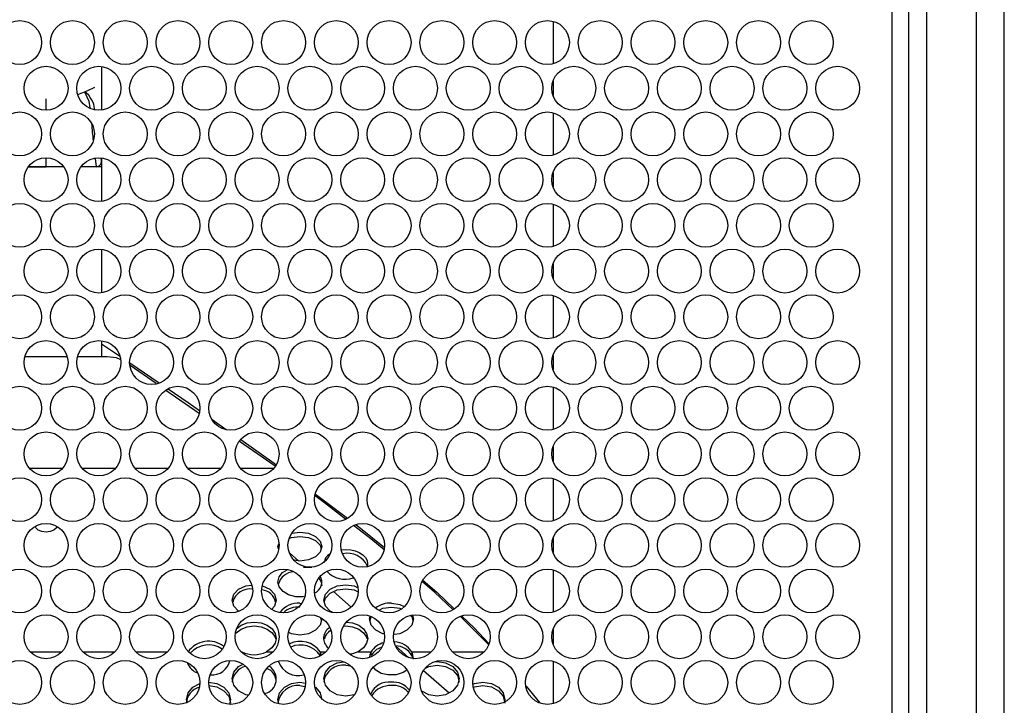
# Model space of a CAD drawing. Units: millimetres. Extents: x 50 to 2920, y 50 to 2051.
# Drawn here: x 995 to 1173, y 1031 to 1155 of the extents above; entities that cross this region are included whole.
import ezdxf

# ---------------------------------------------------------------- set-up
doc = ezdxf.new("R2010")
doc.units = ezdxf.units.MM
doc.header["$LTSCALE"] = 10

msp = doc.modelspace()

# ---------------------------------------------------------------- linework, layer by layer
at = {"color": 7, "linetype": 'Continuous', "lineweight": 25}
for p, q in [((1158.59, 1403.98), (1158.59, 913.98)), ((1167.6, 913.98), (1167.6, 1403.98)), ((1172.6, 913.98), (1172.6, 1403.98)), ((1152.35, 921.48), (1152.35, 1396.48)), ((1155.35, 921.48), (1155.35, 1396.48)), ((1091.2, 1154.56), (1091.2, 1146.91)), ((1009.74, 1146.42), (1009.74, 1138.56)), ((1091.2, 1143.78), (1091.2, 1141.2)), ((1091.2, 1138.07), (1091.2, 1130.42)), ((1009.74, 1129.93), (1009.74, 1122.07)), ((1002.94, 1128.34), (996.55, 1128.34)), ((996.62, 1128.34), (999.74, 1128.34)), ((1002.84, 1128.34), (999.74, 1128.34)), ((1009.74, 1128.34), (1006.07, 1128.34)), ((1008.76, 1128.34), (1006.14, 1128.34)), ((1091.2, 1127.29), (1091.2, 1124.72)), ((1091.2, 1121.59), (1091.2, 1113.93)), ((1009.74, 1113.44), (1009.74, 1105.58)), ((1091.2, 1110.8), (1091.2, 1108.23)), ((1091.2, 1105.1), (1091.2, 1097.44)), ((1009.74, 1096.96), (1009.74, 1096.41)), ((1009.74, 1096.96), (1009.74, 1094.07)), ((1009.74, 1096.41), (1012.98, 1094.21)), ((1091.2, 1094.31), (1091.2, 1091.74)), ((1003.56, 1094.07), (995.93, 1094.07)), ((1010.78, 1094.07), (1005.45, 1094.07)), ((1014.86, 1092.94), (1020.12, 1089.37)), ((1019.62, 1089.22), (1014.91, 1092.5)), ((1027.37, 1083.83), (1021.37, 1088)), ((1091.2, 1088.61), (1091.2, 1080.95)), ((1029.73, 1082.74), (1032.26, 1080.96)), ((1041.05, 1074.32), (1034.64, 1078.78)), ((1091.2, 1077.82), (1091.2, 1075.25)), ((1091.2, 1072.12), (1091.2, 1064.46)), ((1048.33, 1069.3), (1054.14, 1064.93)), ((1044.13, 1062.23), (1045.54, 1062.4)), ((1091.2, 1061.33), (1091.2, 1058.76)), ((1043.63, 1058.67), (1045.26, 1057.25)), ((1091.2, 1055.63), (1091.2, 1047.97)), ((1051.61, 1051.69), (1054.8, 1048.9)), ((1045.54, 1049.6), (1045.8, 1049.56)), ((1049.27, 1046.93), (1049.4, 1046.42)), ((1091.2, 1044.84), (1091.2, 1042.27)), ((1062.79, 1041.89), (1065.21, 1039.77)), ((1049.2, 1040.82), (1049.35, 1040.17)), ((1049.2, 1040.82), (1049.2, 1040.17)), ((1056.02, 1040.82), (1058.37, 1040.82)), ((1058.37, 1040.17), (1058.37, 1040.82)), ((1065.71, 1040.82), (1065.71, 1040.17)), ((1065.71, 1040.17), (1065.81, 1039.71)), ((1091.2, 1039.14), (1091.2, 1031.48)), ((1053.79, 1038.43), (1054.62, 1038.31)), ((1067.83, 1037.48), (1072.46, 1033.43)), ((1045.54, 1035.36), (1046.53, 1035.21)), ((1045.54, 1034.75), (1046.45, 1034.61)), ((1086.35, 1034.64), (1088.74, 1031.67)), ((1070.3, 1031.54), (1071.09, 1031.42))]:
    msp.add_line(p, q, dxfattribs=at)
at = {"color": 8, "linetype": 'Continuous', "lineweight": 25}
for p, q in [((999.74, 1138.59), (999.74, 1140.58)), ((999.74, 1128.34), (999.74, 1129.94)), ((1008.58, 1129.83), (1008.76, 1128.34)), ((1009.74, 1129.39), (1009.68, 1129.87)), ((996.84, 1073.95), (1002.71, 1073.95)), ((1006.36, 1073.95), (1012.23, 1073.95)), ((1015.88, 1073.95), (1021.75, 1073.95)), ((1025.4, 1073.95), (1031.27, 1073.95)), ((1034.92, 1073.95), (1040.79, 1073.95)), ((1046.17, 1056.11), (1047.66, 1056.11)), ((996.96, 1040.82), (1002.53, 1040.82)), ((1006.48, 1040.82), (1012.05, 1040.82)), ((1016, 1040.82), (1021.57, 1040.82)), ((1039.51, 1040.82), (1040.61, 1040.82)), ((1049.2, 1040.82), (1050.13, 1040.82)), ((1065.71, 1040.82), (1069.17, 1040.82)), ((1073.12, 1040.82), (1078.69, 1040.82))]:
    msp.add_line(p, q, dxfattribs=at)
at = {"color": 7, "linetype": 'Continuous', "lineweight": 25, "flags": 128}
for points in [[(1005.46, 1141.39), (1007.25, 1142.07), (1008.52, 1142.69)], [(1013.12, 1093.56), (1012.43, 1093.86), (1010.78, 1094.07)], [(1021.74, 1088.27), (1025.37, 1085.81), (1027.45, 1084.35)], [(1034.85, 1079.13), (1040.88, 1074.89), (1041.21, 1074.64)], [(1053.76, 1064.74), (1049.97, 1067.69), (1048.28, 1068.96)], [(997.86, 1063.34), (997.89, 1063.45), (998.01, 1063.56)], [(1001.63, 1063.34), (1001.6, 1063.23), (1001.16, 1062.81), (1000.51, 1062.53), (999.74, 1062.44), (998.97, 1062.53), (998.33, 1062.81), (997.89, 1063.23), (997.86, 1063.34)], [(1001.55, 1063.5), (1001.6, 1063.45), (1001.63, 1063.34)], [(1045.54, 1062.4), (1047.06, 1062.21), (1048.34, 1061.65), (1049.21, 1060.81), (1049.5, 1059.82), (1049.21, 1058.82), (1048.34, 1057.98), (1047.06, 1057.41), (1045.53, 1057.21), (1044.53, 1057.34)], [(1060.72, 1059.26), (1058.3, 1061.21), (1055.19, 1063.63)], [(1055.7, 1063.76), (1056.19, 1063.38), (1060.77, 1059.67)], [(1043.59, 1061.26), (1044.02, 1061.45), (1045.54, 1061.64)], [(1045.54, 1061.64), (1047.06, 1061.45), (1048.34, 1060.89), (1049.21, 1060.06), (1049.39, 1059.44)], [(1041.69, 1059.44), (1041.58, 1059.82), (1041.73, 1060.34)], [(1053.06, 1059.24), (1053.79, 1059.29), (1054.69, 1059.23), (1055.51, 1059.05), (1056.24, 1058.75), (1056.88, 1058.32), (1057.36, 1057.83), (1057.65, 1057.29), (1057.75, 1056.72), (1057.66, 1056.11)], [(1046.41, 1050.83), (1046.04, 1050.75), (1044.78, 1050.78), (1043.46, 1051.14), (1042.51, 1051.71), (1041.8, 1052.56), (1041.58, 1053.42), (1041.79, 1054.36), (1042.42, 1055.13), (1043.26, 1055.62)], [(1048.93, 1054.06), (1049.3, 1053.6), (1049.49, 1052.75)], [(1073.18, 1048.44), (1069.83, 1051.58), (1067.63, 1053.49)], [(1067.78, 1053.73), (1070.23, 1051.59), (1073.37, 1048.6)], [(1034.49, 1048.18), (1034.48, 1048.18), (1033.61, 1049.09), (1033.32, 1050.17), (1033.61, 1051.23), (1034.48, 1052.12), (1035.76, 1052.72), (1036.81, 1052.86)], [(1038.79, 1052.72), (1038.8, 1052.72), (1040.08, 1052.12), (1040.95, 1051.23), (1041.24, 1050.17), (1040.95, 1049.09), (1040.44, 1048.55)], [(1051.42, 1047.97), (1050.99, 1048.18), (1050.12, 1049.09), (1049.83, 1050.17), (1050.12, 1051.23), (1050.99, 1052.12), (1052.27, 1052.72), (1053.79, 1052.92)], [(1049.93, 1049.81), (1050.12, 1050.51), (1050.99, 1051.4), (1052.27, 1051.99), (1053.79, 1052.19)], [(1053.79, 1052.92), (1055.31, 1052.72), (1055.94, 1052.43)], [(1053.79, 1052.19), (1055.31, 1051.99), (1056.04, 1051.65)], [(1059.83, 1048.36), (1060.52, 1048.69), (1062.04, 1048.89)], [(1062.04, 1049.6), (1063.56, 1049.39), (1064.34, 1049.02)], [(1062.04, 1048.89), (1063.56, 1048.69), (1063.81, 1048.57)], [(1034.23, 1045.1), (1034.93, 1045.62), (1036.04, 1046.04), (1037.28, 1046.18), (1038.52, 1046.04), (1039.64, 1045.62), (1040.52, 1044.97), (1041.07, 1044.14), (1041.26, 1043.23), (1041.06, 1042.38), (1040.48, 1041.58), (1039.51, 1040.82), (1039.51, 1040.82)], [(1049.49, 1046.77), (1049.21, 1045.67), (1048.34, 1044.73), (1047.06, 1044.09), (1045.53, 1043.87), (1044.01, 1044.09), (1043.53, 1044.33)], [(1053.9, 1046.17), (1055.03, 1046.04), (1056.14, 1045.62), (1057.03, 1044.97), (1057.57, 1044.14), (1057.77, 1043.23), (1057.57, 1042.38), (1056.99, 1041.58), (1056.02, 1040.82)], [(1060.72, 1044.06), (1060.52, 1044.09), (1059.24, 1044.73), (1058.37, 1045.66), (1058.08, 1046.77), (1058.21, 1047.26)], [(1058.17, 1046.42), (1058.37, 1047.16), (1058.39, 1047.19)], [(1065.83, 1047.41), (1066, 1046.77), (1065.71, 1045.67), (1064.84, 1044.73), (1063.56, 1044.09), (1062.52, 1043.94)], [(1065.54, 1047.34), (1065.71, 1047.16), (1065.91, 1046.42)], [(1079.53, 1042.13), (1074.93, 1046.8), (1074.49, 1047.21)], [(1074.76, 1047.27), (1076.99, 1045.15), (1079.63, 1042.32)], [(1034, 1044.21), (1034.05, 1044.28), (1034.93, 1044.93), (1036.04, 1045.35), (1037.28, 1045.5), (1038.52, 1045.35), (1039.64, 1044.93), (1040.52, 1044.28), (1041.07, 1043.46), (1041.12, 1043.21)], [(1053.48, 1045.46), (1053.79, 1045.5), (1055.03, 1045.35), (1056.14, 1044.93), (1057.03, 1044.28), (1057.57, 1043.46), (1057.63, 1043.21)], [(1056.02, 1040.82), (1054.84, 1040.43), (1054.56, 1040.4)], [(1058.14, 1039.89), (1058.19, 1040.37), (1058.37, 1040.82)], [(1065.71, 1040.82), (1065.99, 1039.57), (1065.98, 1039.53)], [(1070.04, 1039.04), (1070.3, 1039.08), (1071.82, 1038.85), (1073.1, 1038.18), (1073.97, 1037.19), (1074.26, 1036), (1073.97, 1034.8), (1073.1, 1033.78), (1071.82, 1033.08), (1070.29, 1032.84), (1068.77, 1033.08), (1067.55, 1033.75)], [(1036.24, 1033), (1035.76, 1033.08), (1034.48, 1033.78), (1033.61, 1034.8), (1033.32, 1036), (1033.61, 1037.19), (1034.48, 1038.18), (1035.19, 1038.56)], [(1055.32, 1033.08), (1055.31, 1033.08), (1053.79, 1032.84), (1052.27, 1033.08), (1050.99, 1033.78), (1050.12, 1034.8), (1049.83, 1036), (1050.12, 1037.19), (1050.99, 1038.18), (1052.27, 1038.85), (1053.43, 1039.02)], [(1064.8, 1037.55), (1064.15, 1037.08), (1062.91, 1036.69), (1061.39, 1036.67), (1060.21, 1036.95), (1059.23, 1037.53), (1058.79, 1038.04)], [(1068.16, 1037.89), (1068.77, 1038.21), (1070.3, 1038.43)], [(1070.3, 1038.43), (1071.82, 1038.21), (1073.1, 1037.54), (1073.97, 1036.56), (1074.26, 1035.38), (1074.25, 1035.38)], [(1025.17, 1031.75), (1025.07, 1032.19), (1025.36, 1033.42), (1026.23, 1034.44), (1027.48, 1035.12)], [(1029.03, 1035.36), (1030.55, 1035.13), (1031.83, 1034.44), (1032.7, 1033.42), (1032.99, 1032.19), (1032.81, 1031.44)], [(1029.03, 1034.75), (1030.55, 1034.52), (1031.83, 1033.83), (1032.7, 1032.82), (1032.99, 1031.6), (1032.99, 1031.6)], [(1041.74, 1031.5), (1041.58, 1032.19), (1041.86, 1033.42), (1042.73, 1034.44), (1044.01, 1035.13), (1045.54, 1035.36)], [(1048.32, 1034.45), (1048.34, 1034.44), (1049.21, 1033.42), (1049.5, 1032.19), (1049.49, 1032.19)], [(1076.74, 1034.98), (1077.03, 1035.13), (1078.55, 1035.36)], [(1076.88, 1034.44), (1077.03, 1034.52), (1078.55, 1034.75)], [(1078.55, 1035.36), (1080.07, 1035.13), (1081.35, 1034.44), (1082.22, 1033.42), (1082.51, 1032.19), (1082.41, 1031.79)], [(1078.55, 1034.75), (1080.07, 1034.52), (1081.35, 1033.83), (1082.22, 1032.82), (1082.51, 1031.6), (1082.51, 1031.6)]]:
    msp.add_lwpolyline(points, dxfattribs=at)
at = {"color": 8, "linetype": 'Continuous', "lineweight": 25, "flags": 128}
msp.add_lwpolyline([(1006.73, 1141.71), (1007.45, 1140.16), (1007.61, 1138.97)], dxfattribs=at)
at = {"color": 7, "linetype": 'Continuous', "lineweight": 25}
for centre in [(994.98, 1150.74), (1004.5, 1150.74), (1014.02, 1150.74), (1023.54, 1150.74), (1033.06, 1150.74), (1042.58, 1150.74), (1052.1, 1150.74), (1061.62, 1150.74), (1071.14, 1150.74), (1080.66, 1150.74), (1090.18, 1150.74), (1099.7, 1150.74), (1109.22, 1150.74), (1118.74, 1150.74), (1128.26, 1150.74), (1137.78, 1150.74), (999.74, 1142.49), (1009.26, 1142.49), (1018.78, 1142.49), (1028.3, 1142.49), (1037.82, 1142.49), (1047.34, 1142.49), (1056.86, 1142.49), (1066.38, 1142.49), (1075.9, 1142.49), (1085.42, 1142.49), (1094.94, 1142.49), (1104.46, 1142.49), (1113.98, 1142.49), (1123.5, 1142.49), (1133.02, 1142.49), (1142.54, 1142.49), (994.98, 1134.25), (1004.5, 1134.25), (1014.02, 1134.25), (1023.54, 1134.25), (1033.06, 1134.25), (1042.58, 1134.25), (1052.1, 1134.25), (1061.62, 1134.25), (1071.14, 1134.25), (1080.66, 1134.25), (1090.18, 1134.25), (1099.7, 1134.25), (1109.22, 1134.25), (1118.74, 1134.25), (1128.26, 1134.25), (1137.78, 1134.25), (999.74, 1126), (1009.26, 1126), (1018.78, 1126), (1028.3, 1126), (1037.82, 1126), (1047.34, 1126), (1056.86, 1126), (1066.38, 1126), (1075.9, 1126), (1085.42, 1126), (1094.94, 1126), (1104.46, 1126), (1113.98, 1126), (1123.5, 1126), (1133.02, 1126), (1142.54, 1126), (994.98, 1117.76), (1004.5, 1117.76), (1014.02, 1117.76), (1023.54, 1117.76), (1033.06, 1117.76), (1042.58, 1117.76), (1052.1, 1117.76), (1061.62, 1117.76), (1071.14, 1117.76), (1080.66, 1117.76), (1090.18, 1117.76), (1099.7, 1117.76), (1109.22, 1117.76), (1118.74, 1117.76), (1128.26, 1117.76), (1137.78, 1117.76), (999.74, 1109.51), (1009.26, 1109.51), (1018.78, 1109.51), (1028.3, 1109.51), (1037.82, 1109.51), (1047.34, 1109.51), (1056.86, 1109.51), (1066.38, 1109.51), (1075.9, 1109.51), (1085.42, 1109.51), (1094.94, 1109.51), (1104.46, 1109.51), (1113.98, 1109.51), (1123.5, 1109.51), (1133.02, 1109.51), (1142.54, 1109.51), (994.98, 1101.27), (1004.5, 1101.27), (1014.02, 1101.27), (1023.54, 1101.27), (1033.06, 1101.27), (1042.58, 1101.27), (1052.1, 1101.27), (1061.62, 1101.27), (1071.14, 1101.27), (1080.66, 1101.27), (1090.18, 1101.27), (1099.7, 1101.27), (1109.22, 1101.27), (1118.74, 1101.27), (1128.26, 1101.27), (1137.78, 1101.27), (999.74, 1093.02), (1009.26, 1093.02), (1018.78, 1093.02), (1028.3, 1093.02), (1037.82, 1093.02), (1047.34, 1093.02), (1056.86, 1093.02), (1066.38, 1093.02), (1075.9, 1093.02), (1085.42, 1093.02), (1094.94, 1093.02), (1104.46, 1093.02), (1113.98, 1093.02), (1123.5, 1093.02), (1133.02, 1093.02), (1142.54, 1093.02), (994.98, 1084.78), (1004.5, 1084.78), (1014.02, 1084.78), (1023.54, 1084.78), (1033.06, 1084.78), (1042.58, 1084.78), (1052.1, 1084.78), (1061.62, 1084.78), (1071.14, 1084.78), (1080.66, 1084.78), (1090.18, 1084.78), (1099.7, 1084.78), (1109.22, 1084.78), (1118.74, 1084.78), (1128.26, 1084.78), (1137.78, 1084.78), (999.74, 1076.54), (1009.26, 1076.54), (1018.78, 1076.54), (1028.3, 1076.54), (1037.82, 1076.54), (1047.34, 1076.54), (1056.86, 1076.54), (1066.38, 1076.54), (1075.9, 1076.54), (1085.42, 1076.54), (1094.94, 1076.54), (1104.46, 1076.54), (1113.98, 1076.54), (1123.5, 1076.54), (1133.02, 1076.54), (1142.54, 1076.54), (994.98, 1068.29), (1004.5, 1068.29), (1014.02, 1068.29), (1023.54, 1068.29), (1033.06, 1068.29), (1042.58, 1068.29), (1052.1, 1068.29), (1061.62, 1068.29), (1071.14, 1068.29), (1080.66, 1068.29), (1090.18, 1068.29), (1099.7, 1068.29), (1109.22, 1068.29), (1118.74, 1068.29), (1128.26, 1068.29), (1137.78, 1068.29), (999.74, 1060.05), (1009.26, 1060.05), (1018.78, 1060.05), (1028.3, 1060.05), (1037.82, 1060.05), (1047.34, 1060.05), (1056.86, 1060.05), (1066.38, 1060.05), (1075.9, 1060.05), (1085.42, 1060.05), (1094.94, 1060.05), (1104.46, 1060.05), (1113.98, 1060.05), (1123.5, 1060.05), (1133.02, 1060.05), (1142.54, 1060.05), (994.98, 1051.8), (1004.5, 1051.8), (1014.02, 1051.8), (1023.54, 1051.8), (1033.06, 1051.8), (1042.58, 1051.8), (1052.1, 1051.8), (1061.62, 1051.8), (1071.14, 1051.8), (1080.66, 1051.8), (1090.18, 1051.8), (1099.7, 1051.8), (1109.22, 1051.8), (1118.74, 1051.8), (1128.26, 1051.8), (1137.78, 1051.8), (999.74, 1043.56), (1009.26, 1043.56), (1018.78, 1043.56), (1028.3, 1043.56), (1037.82, 1043.56), (1047.34, 1043.56), (1056.86, 1043.56), (1066.38, 1043.56), (1075.9, 1043.56), (1085.42, 1043.56), (1094.94, 1043.56), (1104.46, 1043.56), (1113.98, 1043.56), (1123.5, 1043.56), (1133.02, 1043.56), (1142.54, 1043.56), (994.98, 1035.31), (1004.5, 1035.31), (1014.02, 1035.31), (1023.54, 1035.31), (1033.06, 1035.31), (1042.58, 1035.31), (1052.1, 1035.31), (1061.62, 1035.31), (1071.14, 1035.31), (1080.66, 1035.31), (1090.18, 1035.31), (1099.7, 1035.31), (1109.22, 1035.31), (1118.74, 1035.31), (1128.26, 1035.31), (1137.78, 1035.31)]:
    msp.add_circle(centre, 3.96, dxfattribs=at)
at = {"color": 8, "linetype": 'Continuous', "lineweight": 25}
for centre, radius, start, end in [((1004.09, 1138.29), 4.44, 4.9357, 53.4652), ((1316.3, 1164.29), 309.65, 185.2209, 185.7989)]:
    msp.add_arc(centre, radius, start, end, dxfattribs=at)
at = {"color": 7, "linetype": 'Continuous', "lineweight": 25}
for centre, radius, start, end in [((1008.74, 1129.35), 1.01, 271.1721, 1.8779), ((1054.17, 1054.77), 3.84, 23.7838, 103.6882), ((1051.66, 1056.9), 1.73, 116.8328, 178.0001), ((1044.59, 1052.2), 3.07, 94.0607, 162.8956), ((1053.67, 1058.34), 4.4, 222.2869, 289.8605), ((1047.43, 1053.38), 2.05, 291.2087, 31.9405), ((1036.55, 1048.92), 3.26, 82.9171, 164.0868), ((1038.41, 1049.23), 2.79, 11.977, 84.1934), ((1045.25, 1045.5), 4.11, 86.0282, 143.1568), ((1045.13, 1045.17), 3.74, 83.7609, 133.163), ((1061.63, 1045.87), 3.75, 83.6593, 130.6894), ((1052.04, 1043.29), 2.24, 120.3847, 232.1253), ((1051.99, 1042.8), 2.08, 115.9074, 170.0858), ((1029.05, 1038.25), 4.5, 52.6733, 145.0422), ((1045.58, 1038.35), 4.39, 34.2801, 115.883), ((1062.56, 1038.96), 3.66, 30.5915, 89.1067), ((1029.05, 1037.68), 4.41, 55.8779, 139.1055), ((1045.62, 1037.74), 4.33, 34.0275, 113.8336), ((1061.59, 1038.77), 3.82, 103.9323, 147.4723), ((1061.32, 1038.4), 3.43, 109.739, 148.9727), ((1062.62, 1038.36), 3.58, 30.2979, 87.0885), ((1029.66, 1040), 3.33, 264.9829, 347.1912), ((1037.28, 1045.47), 5.15, 244.4003, 295.5997), ((1045.25, 1040.32), 3.77, 199.1241, 285.5595), ((1027.97, 1039.73), 2.84, 198.7417, 251.7043), ((1036.45, 1035.15), 3.14, 102.9899, 175.7188), ((1038.56, 1035.93), 2.71, 284.2526, 57.9222), ((1038.84, 1035.52), 2.4, 356.475, 72.6752), ((1053.36, 1034.9), 3.56, 83.0067, 172.2441), ((1028.19, 1031.43), 3.13, 104.9535, 176.82), ((1045.14, 1031.18), 3.59, 83.6312, 173.2462), ((1061.57, 1031.88), 3.51, 82.2578, 157.4804), ((1061.8, 1030.82), 3.93, 86.4545, 146.6176), ((1062.35, 1031.7), 3.68, 37.3753, 94.8634), ((1062.4, 1031.19), 3.58, 41.3914, 95.7183)]:
    msp.add_arc(centre, radius, start, end, dxfattribs=at)

doc.saveas('drawing.dxf')
